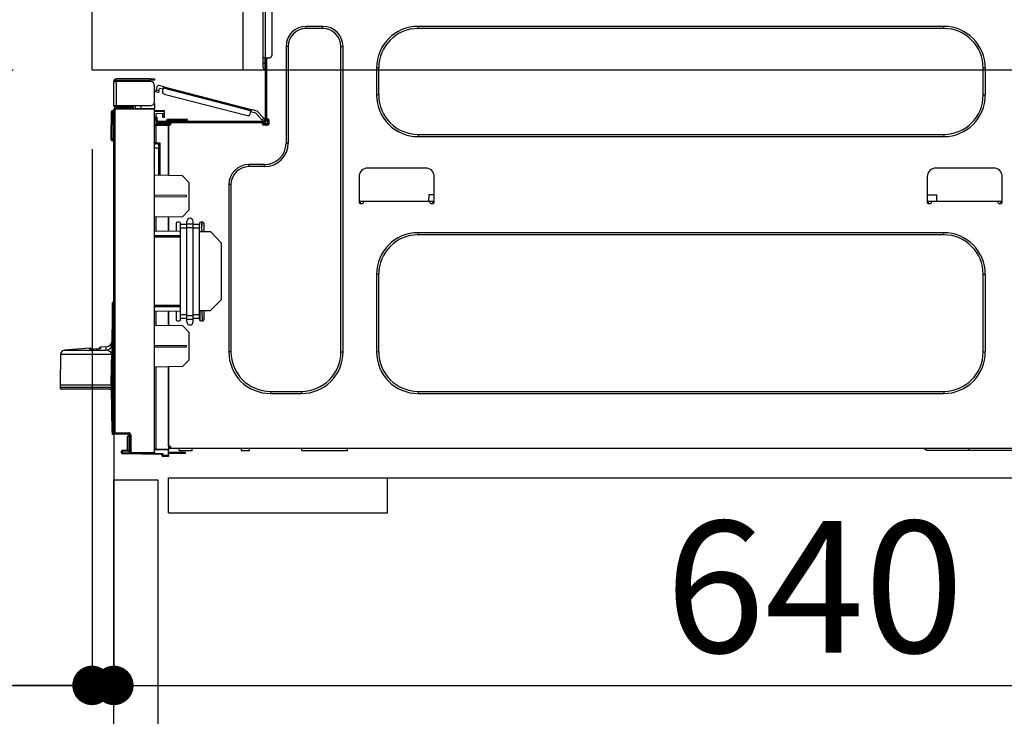
# Model space of a CAD drawing. Extents: x 28111 to 54233, y -32850 to -24450.
# Drawn here: x 34557 to 35007, y -30445 to -30127 of the extents above; entities that cross this region are included whole.
import ezdxf

# ---------------------------------------------------------------- set-up
doc = ezdxf.new("R2010")
doc.units = 0
doc.header["$LTSCALE"] = 50
doc.header["$MEASUREMENT"] = 0
doc.linetypes.add('HIDDEN', pattern=[0.375, 0.25, -0.125])
doc.layers.get('0').update_dxf_attribs({"linetype": 'CONTINUOUS'})
for name, color, linetype in [('121-キャビネット（中）', 253, 'HIDDEN'), ('126-甲板', 2, 'CONTINUOUS'), ('150-機器', 8, 'CONTINUOUS'), ('166-寸法B', 11, 'CONTINUOUS')]:
    doc.layers.add(name, color=color, linetype=linetype)
doc.styles.add('KH001', font='txt')
doc.dimstyles.new('KH1xx030', dxfattribs={"dimscale": 30, "dimtxt": 2, "dimasz": 0.6, "dimexe": 0.3, "dimexo": 1.2, "dimgap": 0.5, "dimtad": 3, "dimdec": 1, "dimdsep": 46, "dimlunit": 6, "dimtxsty": 'KH001', "dimblk": 'DOT', "dimcen": 1, "dimdle": 1, "dimclrd": 256, "dimclre": 256, "dimclrt": 256, "dimadec": 0, "dimazin": 0, "dimtfac": 1, "dimtdec": 1, "dimtix": 1, "dimtmove": 2, "dimatfit": 3, "dimldrblk": 'CLOSEDBLANK', "dimfxl": 1, "dimtolj": 1, "dimtzin": 0, "dimlwd": -1, "dimlwe": -1, "dimarcsym": 0})

# ---------------------------------------------------------------- blocks, each defined once
blk = doc.blocks.new('_Dot')
at = {"color": 0, "linetype": 'ByBlock', "lineweight": -2}
blk.add_line((-0.5, 0), (-1, 0), dxfattribs=at)
at = {"color": 0, "linetype": 'ByBlock', "const_width": 0.5}
blk.add_lwpolyline([(-0.25, 0, 1), (0.25, 0, 1)], format="xyb", close=True, dxfattribs=at)
blk = doc.blocks.new('*D217')
at = {"layer": '166-寸法B', "transparency": 16777216}
for p, q in [((34554.41, -30109.82), (34225.64, -30109.82)), ((34234.64, -30951.82), (34234.64, -30127.82)), ((34554.94, -30969.82), (34225.64, -30969.82))]:
    blk.add_line(p, q, dxfattribs=at)
at = {"layer": '166-寸法B', "transparency": 16777216, "xscale": 18, "yscale": 18, "zscale": 18}
for p, rotation in [((34234.64, -30109.82), 90), ((34234.64, -30969.82), 270)]:
    blk.add_blockref('_Dot', p, dxfattribs=dict(at, rotation=rotation))
at = {"layer": '166-寸法B', "transparency": 16777216, "insert": (34184.62, -30539.82), "char_height": 60, "attachment_point": 5, "rotation": 90, "style": 'KH001'}
blk.add_mtext('\\A1;860(910)', dxfattribs=at)
blk = doc.blocks.new('_ClosedBlank')
at = {"color": 0, "linetype": 'ByBlock', "lineweight": -2}
for p, q in [((-1, 0.167), (0, 0)), ((-1, 0.167), (-1, -0.167)), ((0, 0), (-1, -0.167))]:
    blk.add_line(p, q, dxfattribs=at)
blk = doc.blocks.new('*D220')
at = {"layer": '166-寸法B', "transparency": 16777216}
for p, q in [((34538.94, -28569.82), (33955.64, -28569.82)), ((33964.64, -30951.82), (33964.64, -28587.82)), ((34554.94, -30969.82), (33955.64, -30969.82))]:
    blk.add_line(p, q, dxfattribs=at)
at = {"layer": '166-寸法B', "transparency": 16777216, "xscale": 18, "yscale": 18, "zscale": 18}
for p, rotation in [((33964.64, -28569.82), 90), ((33964.64, -30969.82), 270)]:
    blk.add_blockref('_Dot', p, dxfattribs=dict(at, rotation=rotation))
at = {"layer": '166-寸法B', "transparency": 16777216, "insert": (33915.83, -29769.82), "char_height": 60, "attachment_point": 5, "rotation": 90, "style": 'KH001'}
blk.add_mtext('\\A1;2,400', dxfattribs=at)
blk = doc.blocks.new('*D221')
at = {"layer": '166-寸法B', "transparency": 16777216}
for p, q in [((34576.11, -29269.82), (34090.64, -29269.82)), ((34099.64, -30951.82), (34099.64, -29287.82)), ((34554.94, -30969.82), (34090.64, -30969.82))]:
    blk.add_line(p, q, dxfattribs=at)
at = {"layer": '166-寸法B', "transparency": 16777216, "xscale": 18, "yscale": 18, "zscale": 18}
for p, rotation in [((34099.64, -29269.82), 90), ((34099.64, -30969.82), 270)]:
    blk.add_blockref('_Dot', p, dxfattribs=dict(at, rotation=rotation))
at = {"layer": '166-寸法B', "transparency": 16777216, "insert": (34050.83, -30119.82), "char_height": 60, "attachment_point": 5, "rotation": 90, "style": 'KH001'}
blk.add_mtext('\\A1;1,700', dxfattribs=at)
blk = doc.blocks.new('*D224')
at = {"layer": '166-寸法B', "linetype": 'ByBlock', "transparency": 16777216}
for p, q in [((34590.41, -30185.82), (34590.41, -30439.63)), ((34600.41, -30185.82), (34600.41, -30439.63)), ((34451.2, -30430.63), (34590.41, -30430.63)), ((34572.41, -30430.63), (34554.41, -30430.63)), ((34590.41, -30430.63), (34600.41, -30430.63)), ((34590.41, -30430.63), (34600.41, -30430.63)), ((34618.41, -30430.63), (34636.41, -30430.63))]:
    blk.add_line(p, q, dxfattribs=at)
at = {"layer": '166-寸法B', "transparency": 16777216, "xscale": 18, "yscale": 18, "zscale": 18}
blk.add_blockref('_Dot', (34590.41, -30430.63), dxfattribs=at)
at = {"layer": '166-寸法B', "transparency": 16777216, "xscale": 18, "yscale": 18, "zscale": 18, "rotation": 180}
blk.add_blockref('_Dot', (34600.41, -30430.63), dxfattribs=at)
at = {"layer": '166-寸法B', "transparency": 16777216, "insert": (34499.85, -30385.63), "char_height": 60, "attachment_point": 5, "style": 'KH001'}
blk.add_mtext('\\A1;10', dxfattribs=at)
blk = doc.blocks.new('*D225')
at = {"layer": '166-寸法B', "transparency": 16777216}
for p, q in [((34600.41, -30353.59), (34600.41, -30439.63)), ((35240.41, -30353.59), (35240.41, -30439.63)), ((34618.41, -30430.63), (35222.41, -30430.63))]:
    blk.add_line(p, q, dxfattribs=at)
at = {"layer": '166-寸法B', "transparency": 16777216, "xscale": 18, "yscale": 18, "zscale": 18, "rotation": 180}
blk.add_blockref('_Dot', (34600.41, -30430.63), dxfattribs=at)
at = {"layer": '166-寸法B', "transparency": 16777216, "xscale": 18, "yscale": 18, "zscale": 18}
blk.add_blockref('_Dot', (35240.41, -30430.63), dxfattribs=at)
at = {"layer": '166-寸法B', "transparency": 16777216, "insert": (34920.41, -30385.63), "char_height": 60, "attachment_point": 5, "style": 'KH001'}
blk.add_mtext('\\A1;640', dxfattribs=at)
blk = doc.blocks.new('*D227')
at = {"layer": '166-寸法B', "transparency": 16777216}
for p, q in [((34554.41, -30149.82), (34360.64, -30149.82)), ((34369.64, -30851.82), (34369.64, -30167.82)), ((34556.04, -30869.82), (34360.64, -30869.82))]:
    blk.add_line(p, q, dxfattribs=at)
at = {"layer": '166-寸法B', "transparency": 16777216, "xscale": 18, "yscale": 18, "zscale": 18}
for p, rotation in [((34369.64, -30149.82), 90), ((34369.64, -30869.82), 270)]:
    blk.add_blockref('_Dot', p, dxfattribs=dict(at, rotation=rotation))
at = {"layer": '166-寸法B', "transparency": 16777216, "insert": (34324.64, -30509.82), "char_height": 60, "attachment_point": 5, "rotation": 90, "style": 'KH001'}
blk.add_mtext('\\A1;720', dxfattribs=at)
blk = doc.blocks.new('*D228')
at = {"layer": '166-寸法B', "transparency": 16777216}
for p, q in [((34369.64, -29969.48), (34369.64, -30109.82)), ((34369.64, -30091.82), (34369.64, -30073.82)), ((34554.41, -30109.82), (34360.64, -30109.82)), ((34369.64, -30149.82), (34369.64, -30109.82)), ((34369.64, -30149.82), (34369.64, -30109.82)), ((34554.41, -30149.82), (34360.64, -30149.82)), ((34369.64, -30167.82), (34369.64, -30185.82))]:
    blk.add_line(p, q, dxfattribs=at)
at = {"layer": '166-寸法B', "transparency": 16777216, "xscale": 18, "yscale": 18, "zscale": 18}
for p, rotation in [((34369.64, -30109.82), 270), ((34369.64, -30149.82), 90)]:
    blk.add_blockref('_Dot', p, dxfattribs=dict(at, rotation=rotation))
at = {"layer": '166-寸法B', "transparency": 16777216, "insert": (34324.64, -30020.73), "char_height": 60, "attachment_point": 5, "rotation": 90, "style": 'KH001'}
blk.add_mtext('\\A1;40', dxfattribs=at)

msp = doc.modelspace()

# ---------------------------------------------------------------- linework, layer by layer
at = {"layer": '121-キャビネット（中）', "linetype": 'Continuous', "ltscale": 2}
msp.add_line((34625.41, -30335.82), (35224.41, -30335.82), dxfattribs=at)
at = {"layer": '121-キャビネット（中）', "linetype": 'Continuous'}
for p, q in [((34625.41, -30351.82), (34625.41, -30335.82)), ((34625.41, -30335.82), (34725.41, -30335.82)), ((34725.41, -30351.82), (34725.41, -30335.82)), ((34625.41, -30351.82), (34725.41, -30351.82))]:
    msp.add_line(p, q, dxfattribs=at)
msp.add_lwpolyline([(34600.41, -30336.82), (34620.41, -30336.82), (34620.41, -30869.82), (34600.41, -30869.82)], close=True, dxfattribs=at)
at = {"layer": '126-甲板'}
msp.add_line((34659.41, -30149.82), (34659.41, -30109.82), dxfattribs=at)
msp.add_lwpolyline([(34590.41, -30109.82), (35237.41, -30109.82), (35237.41, -30149.82), (34590.41, -30149.82)], close=True, dxfattribs=at)
at = {"layer": '150-機器', "color": 13, "linetype": 'Continuous'}
for p, q in [((34668.55, -30144.09), (34668.55, -30110.8)), ((34669.53, -30110.8), (34669.53, -30144.09)), ((34672.47, -30111.78), (34672.47, -30143.11)), ((34695.87, -30129.8), (34688.23, -30129.8)), ((34688.23, -30130.77), (34688.23, -30129.8)), ((34695.87, -30130.77), (34688.23, -30130.77)), ((34695.87, -30130.77), (34695.87, -30129.8)), ((34979.39, -30129.8), (34739.34, -30129.8)), ((34739.34, -30130.77), (34739.34, -30129.8)), ((34979.39, -30130.77), (34739.34, -30130.77)), ((34979.39, -30130.77), (34979.39, -30129.8)), ((34679.03, -30139), (34679.03, -30183.05)), ((34680.01, -30139), (34679.03, -30139)), ((34680.01, -30139), (34680.01, -30183.05)), ((34704.09, -30139), (34705.07, -30139)), ((34704.09, -30278.41), (34704.09, -30139)), ((34705.07, -30278.41), (34705.07, -30139)), ((34668.55, -30146.44), (34668.55, -30144.09)), ((34669.53, -30144.09), (34668.55, -30144.09)), ((34669.34, -30144.09), (34669.34, -30146.44)), ((34669.53, -30144.09), (34669.53, -30172.68)), ((34669.53, -30144.09), (34671.49, -30144.09)), ((34670.12, -30144.09), (34670.12, -30171.99)), ((34668.55, -30146.44), (34669.34, -30146.44)), ((34668.55, -30148.59), (34668.55, -30146.44)), ((34669.34, -30146.44), (34669.53, -30146.44)), ((34669.34, -30146.44), (34669.34, -30149.38)), ((34669.34, -30149.38), (34669.53, -30149.38)), ((34720.34, -30148.79), (34720.34, -30161.12)), ((34721.32, -30148.79), (34720.34, -30148.79)), ((34721.32, -30148.79), (34721.32, -30161.12)), ((34997.41, -30148.79), (34998.39, -30148.79)), ((34997.41, -30161.12), (34997.41, -30148.79)), ((34998.39, -30161.12), (34998.39, -30148.79)), ((34617.06, -30153.76), (34601.49, -30153.76)), ((34601.49, -30154.35), (34617.06, -30154.35)), ((34610.79, -30154.35), (34610.79, -30154.94)), ((34615.49, -30154.94), (34615.49, -30154.35)), ((34617.06, -30154.35), (34617.06, -30153.76)), ((34617.06, -30153.76), (34619.01, -30153.76)), ((34619.01, -30154.35), (34617.06, -30154.35)), ((34619.01, -30153.76), (34619.01, -30154.35)), ((34600.41, -30154.84), (34600.41, -30154.94)), ((34600.41, -30166), (34600.41, -30154.94)), ((34600.41, -30154.94), (34601.49, -30154.94)), ((34601, -30154.84), (34601, -30154.94)), ((34601.49, -30154.94), (34601.49, -30166)), ((34617.06, -30154.94), (34601.49, -30154.94)), ((34619.01, -30164.04), (34619.01, -30156.9)), ((34619.76, -30158.94), (34619.81, -30158.76)), ((34619.81, -30158.76), (34620.2, -30157.24)), ((34619.81, -30158.76), (34620.95, -30159.05)), ((34623.19, -30157.41), (34620.92, -30156.82)), ((34620.95, -30159.05), (34621.19, -30158.1)), ((34622.9, -30158.54), (34621.19, -30158.1)), ((34622.65, -30159.49), (34623.05, -30157.97)), ((34623.05, -30157.97), (34623.08, -30157.86)), ((34663, -30168.31), (34623.05, -30157.97)), ((34623.08, -30157.86), (34623.1, -30157.76)), ((34623.1, -30157.76), (34623.13, -30157.66)), ((34623.13, -30157.66), (34623.15, -30157.57)), ((34623.15, -30157.57), (34623.17, -30157.5)), ((34623.17, -30157.5), (34623.18, -30157.45)), ((34623.18, -30157.45), (34623.19, -30157.42)), ((34623.19, -30157.41), (34663.15, -30167.74)), ((34623.19, -30157.42), (34623.19, -30157.41)), ((34619.57, -30159.68), (34619.58, -30159.63)), ((34619.57, -30159.7), (34619.57, -30159.68)), ((34620.7, -30160), (34619.57, -30159.7)), ((34619.58, -30159.63), (34619.61, -30159.54)), ((34619.61, -30159.54), (34619.64, -30159.43)), ((34619.64, -30159.43), (34619.68, -30159.28)), ((34619.68, -30159.28), (34619.72, -30159.12)), ((34619.72, -30159.12), (34619.76, -30158.94)), ((34620.71, -30159.98), (34620.7, -30160)), ((34620.72, -30159.93), (34620.71, -30159.98)), ((34620.75, -30159.84), (34620.72, -30159.93)), ((34620.78, -30159.72), (34620.75, -30159.84)), ((34620.81, -30159.58), (34620.78, -30159.72)), ((34620.86, -30159.41), (34620.81, -30159.58)), ((34620.9, -30159.23), (34620.86, -30159.41)), ((34620.95, -30159.05), (34620.9, -30159.23)), ((34623.36, -30160.68), (34661.41, -30170.53)), ((34721.32, -30161.12), (34720.34, -30161.12)), ((34997.41, -30161.12), (34998.39, -30161.12)), ((34601.49, -30166), (34600.41, -30166)), ((34600.41, -30166), (34600.41, -30166.1)), ((34600.41, -30315.27), (34600.41, -30167.82)), ((34600.41, -30167.82), (34600.9, -30167.82)), ((34600.9, -30167.33), (34619.01, -30167.18)), ((34619.01, -30167.67), (34600.9, -30167.82)), ((34600.9, -30167.82), (34600.9, -30315.27)), ((34601, -30166), (34601, -30166.1)), ((34617.06, -30166), (34601.49, -30166)), ((34608.74, -30166.59), (34601.49, -30166.59)), ((34608.74, -30167.18), (34601.49, -30167.18)), ((34608.74, -30166), (34608.74, -30166.46)), ((34609.16, -30166.46), (34608.74, -30166.46)), ((34608.74, -30167.18), (34608.74, -30166.59)), ((34608.74, -30166.59), (34609.22, -30166.59)), ((34609.22, -30167.18), (34608.74, -30167.18)), ((34609.16, -30166.46), (34609.16, -30166)), ((34609.22, -30166.46), (34609.16, -30166.46)), ((34609.22, -30166.59), (34609.22, -30166)), ((34609.22, -30166.59), (34609.22, -30167.18)), ((34609.22, -30167.26), (34609.22, -30167.18)), ((34610.1, -30166), (34610.1, -30167.25)), ((34612.9, -30167.23), (34612.9, -30166)), ((34619.01, -30165.02), (34618.75, -30165.02)), ((34618.95, -30164.53), (34619.01, -30164.53)), ((34619.01, -30165.02), (34619.01, -30167.18)), ((34619.01, -30167.18), (34619.01, -30167.67)), ((34619.01, -30324.24), (34619.01, -30167.67)), ((34663.12, -30167.83), (34663.1, -30167.9)), ((34663.13, -30167.78), (34663.12, -30167.83)), ((34663.14, -30167.75), (34663.13, -30167.78)), ((34663.15, -30167.74), (34663.14, -30167.75)), ((34665.85, -30168.44), (34663.15, -30167.74)), ((34599.14, -30181), (34599.3, -30168.66)), ((34599.63, -30181), (34599.79, -30168.66)), ((34599.79, -30168.66), (34599.79, -30168.17)), ((34599.79, -30168.17), (34599.96, -30168.17)), ((34599.96, -30168.66), (34599.79, -30168.66)), ((34599.96, -30168.66), (34599.96, -30168.17)), ((34599.96, -30168.17), (34600.41, -30168.26)), ((34619.01, -30168.21), (34623.32, -30168.14)), ((34623.32, -30168.63), (34619.01, -30168.7)), ((34623.32, -30169.65), (34619.5, -30169.72)), ((34619.5, -30169.72), (34619.5, -30171.31)), ((34619.5, -30171.31), (34620.09, -30171.31)), ((34619.5, -30172.29), (34619.5, -30171.31)), ((34620.09, -30172.29), (34619.5, -30172.29)), ((34619.5, -30172.68), (34619.5, -30172.29)), ((34620.09, -30171.31), (34620.09, -30172.29)), ((34620.09, -30172.68), (34620.09, -30172.29)), ((34622.74, -30170.42), (34622.74, -30170.03)), ((34623.32, -30170.42), (34622.74, -30170.42)), ((34622.74, -30171.4), (34622.74, -30170.42)), ((34623.32, -30171.4), (34622.74, -30171.4)), ((34623.25, -30169.65), (34623.3, -30169.82)), ((34623.3, -30169.82), (34623.32, -30170.03)), ((34623.32, -30168.14), (34623.32, -30168.63)), ((34623.32, -30168.63), (34623.32, -30169.65)), ((34623.32, -30170.03), (34623.32, -30170.42)), ((34623.32, -30170.42), (34623.32, -30171.4)), ((34625.18, -30172.09), (34627.34, -30172.09)), ((34627.34, -30172.09), (34631.25, -30172.09)), ((34627.34, -30172.09), (34627.34, -30172.87)), ((34631.25, -30172.09), (34633.41, -30172.09)), ((34631.25, -30172.09), (34631.25, -30172.87)), ((34662.61, -30169.82), (34663, -30168.31)), ((34665.22, -30169.49), (34662.85, -30168.87)), ((34663.03, -30168.2), (34663, -30168.31)), ((34663.05, -30168.09), (34663.03, -30168.2)), ((34663.08, -30167.99), (34663.05, -30168.09)), ((34663.1, -30167.9), (34663.08, -30167.99)), ((34668.01, -30172.45), (34665.22, -30169.49)), ((34665.85, -30168.44), (34668.86, -30171.65)), ((34668.01, -30172.45), (34668.86, -30171.65)), ((34669.53, -30172.36), (34668.68, -30173.17)), ((34668.86, -30171.65), (34668.99, -30171.79)), ((34668.99, -30171.79), (34669.12, -30171.92)), ((34669.12, -30171.92), (34669.23, -30172.04)), ((34669.23, -30172.04), (34669.34, -30172.15)), ((34669.34, -30172.15), (34669.42, -30172.24)), ((34669.42, -30172.24), (34669.48, -30172.31)), ((34669.48, -30172.31), (34669.52, -30172.35)), ((34669.52, -30172.35), (34669.53, -30172.36)), ((34670.12, -30171.99), (34670.12, -30172.68)), ((34670.12, -30171.99), (34670.71, -30171.99)), ((34670.61, -30171.99), (34670.61, -30174.44)), ((34619.5, -30175.13), (34619.01, -30175.13)), ((34619.5, -30172.68), (34619.5, -30174.03)), ((34619.5, -30174.03), (34625.28, -30174.13)), ((34619.5, -30174.64), (34625.28, -30174.54)), ((34625.28, -30175.03), (34619.5, -30175.13)), ((34619.5, -30175.13), (34619.5, -30182.95)), ((34620.09, -30174.04), (34620.09, -30173.85)), ((34620.09, -30173.85), (34620.68, -30173.85)), ((34668.94, -30173.26), (34620.68, -30173.26)), ((34626.36, -30173.85), (34620.68, -30173.85)), ((34622.05, -30173.85), (34622.05, -30174.07)), ((34624.4, -30172.87), (34624.4, -30173.26)), ((34627.34, -30172.87), (34624.4, -30172.87)), ((34625.28, -30174.54), (34625.28, -30174.13)), ((34626.36, -30174.34), (34625.28, -30174.34)), ((34625.28, -30174.54), (34625.28, -30174.93)), ((34625.28, -30174.68), (34626.28, -30174.7)), ((34625.28, -30197.87), (34625.28, -30174.93)), ((34625.28, -30174.93), (34625.87, -30174.93)), ((34625.28, -30175.03), (34625.28, -30197.87)), ((34626.36, -30174.44), (34626.36, -30173.85)), ((34668.26, -30173.85), (34626.36, -30173.85)), ((34627.34, -30172.87), (34627.34, -30173.26)), ((34631.25, -30172.87), (34627.34, -30172.87)), ((34631.25, -30172.87), (34631.25, -30173.26)), ((34634.19, -30172.87), (34631.25, -30172.87)), ((34634.19, -30172.87), (34634.19, -30173.26)), ((34668.14, -30172.59), (34668.01, -30172.45)), ((34668.26, -30172.73), (34668.14, -30172.59)), ((34668.38, -30172.85), (34668.26, -30172.73)), ((34668.94, -30173.85), (34668.26, -30173.85)), ((34668.26, -30174.44), (34668.26, -30173.85)), ((34670.61, -30174.34), (34668.26, -30174.34)), ((34668.48, -30172.96), (34668.38, -30172.85)), ((34670.41, -30174.83), (34668.46, -30174.83)), ((34668.56, -30173.05), (34668.48, -30172.96)), ((34668.62, -30173.11), (34668.56, -30173.05)), ((34668.66, -30173.15), (34668.62, -30173.11)), ((34668.68, -30173.17), (34668.66, -30173.15)), ((34670.71, -30174.93), (34668.75, -30174.93)), ((34671.2, -30172.48), (34671.2, -30174.44)), ((34599.14, -30181), (34599.63, -30181)), ((34599.15, -30181.49), (34599.14, -30181)), ((34599.63, -30181), (34600.41, -30181)), ((34599.64, -30181.49), (34599.63, -30181)), ((34739.34, -30179.14), (34739.34, -30180.12)), ((34739.34, -30179.14), (34979.39, -30179.14)), ((34739.34, -30180.12), (34979.39, -30180.12)), ((34979.39, -30179.14), (34979.39, -30180.12)), ((34599.64, -30181.98), (34599.64, -30181.49)), ((34599.64, -30181.49), (34600.41, -30181.49)), ((34600.41, -30181.98), (34599.64, -30181.98)), ((34619.5, -30182.95), (34619.01, -30182.95)), ((34619.01, -30183.41), (34619.38, -30183.42)), ((34620.97, -30185.41), (34619.01, -30185.37)), ((34619.5, -30182.95), (34621.45, -30182.95)), ((34620.97, -30183.44), (34619.5, -30183.44)), ((34620.27, -30183.44), (34620.97, -30183.45)), ((34620.97, -30184.28), (34620.97, -30183.44)), ((34620.97, -30184.28), (34620.97, -30185.41)), ((34620.97, -30197.8), (34620.97, -30185.41)), ((34621.45, -30182.95), (34621.45, -30197.81)), ((34680.01, -30183.05), (34679.03, -30183.05)), ((34669.24, -30192.84), (34662.09, -30192.84)), ((34662.09, -30193.82), (34662.09, -30192.84)), ((34669.24, -30193.82), (34662.09, -30193.82)), ((34669.24, -30193.82), (34669.24, -30192.84)), ((34742.76, -30194.51), (34716.33, -30194.51)), ((35002.2, -30194.51), (34975.77, -30194.51)), ((34631.74, -30197.99), (34619.01, -30197.77)), ((34634.68, -30201.03), (34631.74, -30197.99)), ((34712.41, -30198.42), (34712.41, -30210.17)), ((34746.68, -30210.17), (34746.68, -30198.42)), ((34971.85, -30198.42), (34971.85, -30210.17)), ((35006.12, -30210.17), (35006.12, -30198.42)), ((34634.68, -30201.03), (34634.68, -30213.74)), ((34652.89, -30202.05), (34652.89, -30278.41)), ((34653.87, -30202.05), (34652.89, -30202.05)), ((34653.87, -30202.05), (34653.87, -30278.41)), ((34633.51, -30206.95), (34619.01, -30206.87)), ((34633.51, -30207.61), (34619.01, -30207.69)), ((34633.51, -30207.61), (34633.51, -30206.95)), ((34744.22, -30206.65), (34744.16, -30209.59)), ((34746.68, -30206.65), (34744.22, -30206.65)), ((34971.85, -30206.65), (34976.2, -30206.65)), ((34976.25, -30209.59), (34976.2, -30206.65)), ((34712.41, -30209.59), (34714.37, -30209.59)), ((34712.9, -30209.59), (34712.88, -30210.66)), ((34712.9, -30210.66), (34713.88, -30210.66)), ((34714.37, -30210.17), (34714.37, -30209.59)), ((34714.37, -30209.59), (34744.72, -30209.59)), ((34744.72, -30209.59), (34746.68, -30209.59)), ((34744.72, -30209.59), (34744.72, -30210.17)), ((34745.21, -30210.66), (34746.19, -30210.66)), ((34746.21, -30210.66), (34746.19, -30209.59)), ((34971.85, -30209.59), (34973.81, -30209.59)), ((34972.34, -30209.59), (34972.32, -30210.66)), ((34972.34, -30210.66), (34973.32, -30210.66)), ((34973.81, -30210.17), (34973.81, -30209.59)), ((34973.81, -30209.59), (35004.16, -30209.59)), ((35004.16, -30209.59), (35006.12, -30209.59)), ((35004.16, -30209.59), (35004.16, -30210.17)), ((35004.65, -30210.66), (35005.63, -30210.66)), ((35005.65, -30210.66), (35005.63, -30209.59)), ((34631.69, -30216.73), (34619.01, -30216.95)), ((34619.5, -30216.94), (34619.5, -30223.07)), ((34625.28, -30223.18), (34625.28, -30216.84)), ((34625.28, -30216.84), (34625.28, -30223.18)), ((34631.69, -30216.73), (34634.68, -30213.74)), ((34628.8, -30219.67), (34628.8, -30223.24)), ((34630.27, -30219.18), (34629.29, -30219.18)), ((34630.76, -30220.3), (34630.76, -30219.67)), ((34630.76, -30221.99), (34630.76, -30220.3)), ((34633.7, -30220.3), (34630.76, -30220.3)), ((34633.7, -30219.96), (34633.7, -30218.84)), ((34633.7, -30219.96), (34636.64, -30219.96)), ((34633.7, -30221.64), (34633.7, -30219.96)), ((34633.7, -30261.82), (34633.7, -30221.64)), ((34633.7, -30221.64), (34636.64, -30221.64)), ((34636.64, -30219.96), (34636.64, -30218.84)), ((34636.64, -30221.64), (34636.64, -30219.96)), ((34639.57, -30220.3), (34636.64, -30220.3)), ((34636.64, -30261.82), (34636.64, -30221.64)), ((34639.57, -30219.67), (34639.57, -30220.3)), ((34639.57, -30221.99), (34639.57, -30220.3)), ((34641.04, -30219.18), (34640.06, -30219.18)), ((34640.48, -30221.73), (34640.46, -30223.29)), ((34640.48, -30221.65), (34640.49, -30221.56)), ((34640.48, -30221.71), (34640.48, -30221.65)), ((34640.48, -30221.73), (34640.48, -30221.71)), ((34640.54, -30221.73), (34640.48, -30221.73)), ((34640.49, -30221.13), (34640.5, -30220.95)), ((34640.49, -30221.3), (34640.49, -30221.13)), ((34640.49, -30221.44), (34640.49, -30221.3)), ((34640.49, -30221.56), (34640.49, -30221.44)), ((34640.53, -30219.18), (34640.5, -30220.76)), ((34640.5, -30220.76), (34640.56, -30220.76)), ((34640.5, -30220.95), (34640.5, -30220.76)), ((34640.52, -30223.29), (34640.59, -30219.18)), ((34641.53, -30219.67), (34641.53, -30223.46)), ((34619.01, -30223.07), (34630.76, -30223.27)), ((34619.01, -30225.23), (34630.76, -30225.29)), ((34630.76, -30225.98), (34619.01, -30226.05)), ((34633.7, -30221.99), (34630.76, -30221.99)), ((34630.76, -30261.48), (34630.76, -30221.99)), ((34639.57, -30221.99), (34636.64, -30221.99)), ((34639.57, -30261.48), (34639.57, -30221.99)), ((34639.57, -30223.43), (34644.47, -30223.51)), ((34640.45, -30223.44), (34640.46, -30223.29)), ((34640.46, -30223.44), (34640.46, -30223.29)), ((34640.46, -30223.29), (34641.53, -30223.29)), ((34649.36, -30228.58), (34644.47, -30223.51)), ((34979.39, -30223.98), (34739.34, -30223.98)), ((34739.34, -30224.96), (34739.34, -30223.98)), ((34979.39, -30224.96), (34739.34, -30224.96)), ((34979.39, -30224.96), (34979.39, -30223.98)), ((34649.36, -30228.58), (34649.36, -30254.6)), ((34720.34, -30242.97), (34720.34, -30278.41)), ((34721.32, -30242.97), (34720.34, -30242.97)), ((34721.32, -30242.97), (34721.32, -30278.41)), ((34997.41, -30278.41), (34997.41, -30242.97)), ((34997.41, -30242.97), (34998.39, -30242.97)), ((34998.39, -30278.41), (34998.39, -30242.97)), ((34599.83, -30315.35), (34599.83, -30256.06)), ((34600.31, -30256.06), (34599.83, -30256.06)), ((34599.92, -30255.76), (34599.94, -30255.74)), ((34599.94, -30255.74), (34600.02, -30255.66)), ((34599.96, -30255.72), (34600.41, -30255.26)), ((34600.02, -30255.66), (34600.14, -30255.54)), ((34600.14, -30255.54), (34600.16, -30255.52)), ((34600.41, -30255.95), (34600.31, -30256.06)), ((34600.31, -30256.06), (34600.31, -30315.35)), ((34619.01, -30257.05), (34630.76, -30257.11)), ((34630.76, -30257.8), (34619.01, -30257.86)), ((34644.38, -30259.59), (34649.36, -30254.6)), ((34599.55, -30278.13), (34599.83, -30258.43)), ((34630.76, -30259.82), (34619.01, -30260.03)), ((34619.5, -30260.02), (34619.5, -30266.15)), ((34625.28, -30266.25), (34625.28, -30259.92)), ((34625.28, -30259.92), (34625.28, -30266.25)), ((34628.8, -30259.86), (34628.8, -30263.73)), ((34630.76, -30263.16), (34630.76, -30261.48)), ((34633.7, -30261.48), (34630.76, -30261.48)), ((34633.7, -30261.82), (34636.64, -30261.82)), ((34633.7, -30263.51), (34633.7, -30261.82)), ((34639.57, -30261.48), (34636.64, -30261.48)), ((34636.64, -30263.51), (34636.64, -30261.82)), ((34644.38, -30259.59), (34639.57, -30259.67)), ((34639.57, -30263.16), (34639.57, -30261.48)), ((34639.74, -30264.1), (34639.82, -30259.67)), ((34640.91, -30264.22), (34640.75, -30259.65)), ((34641.53, -30259.64), (34641.53, -30263.73)), ((34619.01, -30266.14), (34631.74, -30266.37)), ((34629.29, -30264.22), (34630.27, -30264.22)), ((34633.7, -30263.16), (34630.76, -30263.16)), ((34630.76, -30263.73), (34630.76, -30263.16)), ((34634.68, -30269.41), (34631.74, -30266.37)), ((34633.7, -30263.51), (34636.64, -30263.51)), ((34633.7, -30264.63), (34633.7, -30263.51)), ((34639.57, -30263.16), (34636.64, -30263.16)), ((34636.64, -30264.63), (34636.64, -30263.51)), ((34639.57, -30263.16), (34639.57, -30263.73)), ((34640.06, -30264.22), (34641.04, -30264.22)), ((34634.68, -30269.41), (34634.68, -30282.12)), ((34619.01, -30275.41), (34633.51, -30275.48)), ((34633.51, -30276.15), (34633.51, -30275.48)), ((34576.03, -30279.58), (34575.84, -30293.49)), ((34599.47, -30279.58), (34576.03, -30279.58)), ((34589.46, -30276.69), (34577.83, -30277.66)), ((34577.83, -30277.66), (34596.89, -30277.66)), ((34589.47, -30277.22), (34589.46, -30276.69)), ((34592.4, -30277.01), (34591.42, -30277.09)), ((34594.36, -30276.82), (34594.25, -30276.83)), ((34596.93, -30276.07), (34594.36, -30276.28)), ((34594.36, -30276.28), (34594.36, -30276.48)), ((34594.36, -30276.48), (34594.36, -30276.82)), ((34596.89, -30277.66), (34596.9, -30277.52)), ((34596.9, -30277.52), (34596.91, -30277.01)), ((34596.91, -30277.01), (34596.92, -30276.31)), ((34596.92, -30276.31), (34596.93, -30276.07)), ((34596.93, -30276.07), (34596.93, -30276.08)), ((34599.37, -30284.67), (34599.47, -30279.58)), ((34599.57, -30279.59), (34599.49, -30284.67)), ((34619.01, -30276.22), (34633.51, -30276.15)), ((34653.87, -30278.41), (34652.89, -30278.41)), ((34704.09, -30278.41), (34705.07, -30278.41)), ((34721.32, -30278.41), (34720.34, -30278.41)), ((34997.41, -30278.41), (34998.39, -30278.41)), ((34599.22, -30293.47), (34599.37, -30284.67)), ((34599.49, -30284.67), (34599.35, -30293.48)), ((34631.69, -30285.11), (34634.68, -30282.12)), ((34631.69, -30285.11), (34619.01, -30285.33)), ((34619.5, -30285.32), (34619.5, -30322.66)), ((34625.28, -30321.39), (34625.28, -30285.22)), ((34625.28, -30285.22), (34625.28, -30322.76)), ((34575.84, -30293.49), (34575.85, -30294.48)), ((34575.84, -30293.49), (34599.22, -30293.49)), ((34599.22, -30293.48), (34599.22, -30293.47)), ((34599.22, -30293.49), (34599.22, -30293.48)), ((34599.29, -30293.21), (34599.3, -30293.12)), ((34599.29, -30293.49), (34599.29, -30293.21)), ((34599.29, -30293.51), (34599.29, -30293.49)), ((34599.29, -30293.49), (34599.29, -30293.49)), ((34599.3, -30294.48), (34599.29, -30293.51)), ((34599.3, -30293.1), (34599.31, -30293.09)), ((34599.3, -30293.12), (34599.3, -30293.1)), ((34599.31, -30293.09), (34599.31, -30293.08)), ((34599.31, -30293.08), (34599.32, -30293.09)), ((34599.32, -30293.09), (34599.32, -30293.09)), ((34599.32, -30293.09), (34599.32, -30293.12)), ((34599.32, -30293.12), (34599.33, -30293.21)), ((34599.33, -30293.21), (34599.34, -30293.33)), ((34599.34, -30293.33), (34599.34, -30293.49)), ((34599.34, -30293.49), (34599.36, -30294.48)), ((34599.35, -30293.49), (34599.35, -30293.48)), ((34599.35, -30293.48), (34599.35, -30293.48)), ((34599.35, -30293.48), (34599.35, -30293.49)), ((34599.83, -30293.49), (34599.35, -30293.49)), ((34599.35, -30293.49), (34599.35, -30293.49)), ((34575.85, -30294.48), (34575.85, -30295.45)), ((34575.85, -30294.48), (34599.3, -30294.48)), ((34598.4, -30295.45), (34576.83, -30295.45)), ((34598.4, -30295.45), (34598.99, -30295.22)), ((34598.99, -30295.22), (34599.15, -30295.02)), ((34599.15, -30295.02), (34599.25, -30294.82)), ((34599.25, -30294.82), (34599.27, -30294.72)), ((34599.64, -30315.04), (34599.36, -30294.96)), ((34671.88, -30296.42), (34671.88, -30297.4)), ((34671.88, -30296.42), (34686.08, -30296.42)), ((34671.88, -30297.4), (34686.08, -30297.4)), ((34686.08, -30296.42), (34686.08, -30297.4)), ((34739.34, -30296.42), (34739.34, -30297.4)), ((34739.34, -30296.42), (34979.39, -30296.42)), ((34739.34, -30297.4), (34979.39, -30297.4)), ((34979.39, -30296.42), (34979.39, -30297.4)), ((34599.64, -30315.04), (34599.64, -30316.31)), ((34599.83, -30315.35), (34600.31, -30315.35)), ((34600.31, -30315.35), (34600.42, -30315.36)), ((34607.52, -30315.97), (34600.31, -30315.84)), ((34600.41, -30315.27), (34600.9, -30315.27)), ((34601.11, -30316.01), (34600.62, -30316.01)), ((34600.9, -30315.27), (34607.17, -30315.33)), ((34607.17, -30315.82), (34600.9, -30315.76)), ((34601.11, -30316.01), (34601.11, -30315.86)), ((34607.35, -30316.01), (34601.11, -30316.01)), ((34607.35, -30315.99), (34607.35, -30315.97)), ((34607.5, -30315.99), (34607.35, -30316.01)), ((34607.35, -30316.01), (34607.35, -30315.99)), ((34607.55, -30316), (34607.49, -30315.99)), ((34607.54, -30315.98), (34607.5, -30315.99)), ((34606.68, -30323.18), (34606.68, -30317.02)), ((34607.16, -30317.02), (34606.68, -30317.02)), ((34607.16, -30317.02), (34607.16, -30323.66)), ((34607.66, -30317.02), (34607.16, -30317.02)), ((34607.17, -30316.53), (34607.66, -30316.53)), ((34608.14, -30316.31), (34607.66, -30316.31)), ((34607.66, -30324.15), (34607.66, -30316.31)), ((34608.14, -30316.31), (34608.14, -30324.15)), ((34603.84, -30323.71), (34604.32, -30323.71)), ((34603.84, -30324.45), (34603.84, -30323.71)), ((34603.84, -30324.45), (34604.32, -30324.45)), ((34604.32, -30323.22), (34606.68, -30323.18)), ((34607.16, -30323.66), (34604.32, -30323.71)), ((34604.32, -30323.71), (34604.32, -30324.45)), ((34604.32, -30324.45), (34607.82, -30324.51)), ((34622.34, -30325.25), (34604.32, -30324.94)), ((34608.14, -30324.15), (34607.66, -30324.15)), ((34608.14, -30324.15), (34619.01, -30324.24)), ((34619.01, -30324.73), (34608.14, -30324.64)), ((34619.01, -30322.66), (34619.5, -30322.66)), ((34619.01, -30324.24), (34619.01, -30324.73)), ((34619.01, -30324.71), (34622.82, -30324.77)), ((34619.5, -30322.66), (34625.28, -30322.76)), ((34625.28, -30323.25), (34619.5, -30323.15)), ((34622.34, -30325.6), (34622.34, -30325.25)), ((34622.82, -30324.77), (34622.82, -30325.6)), ((34625.28, -30321.39), (34625.87, -30321.39)), ((34625.28, -30321.88), (34625.87, -30321.88)), ((34625.28, -30322.47), (34625.87, -30322.47)), ((34625.28, -30322.76), (34625.28, -30323.25)), ((34625.28, -30325.6), (34625.28, -30323.25)), ((34625.28, -30324.23), (34631.15, -30324.23)), ((34631.15, -30324.82), (34625.28, -30324.82)), ((34625.87, -30321.39), (34625.87, -30321.88)), ((34625.87, -30322.47), (34625.87, -30321.88)), ((34625.87, -30321.88), (34626.36, -30321.88)), ((34626.36, -30322.47), (34625.87, -30322.47)), ((34626.36, -30321.88), (34626.36, -30321.88)), ((34626.36, -30322.47), (34626.36, -30321.88)), ((35044.79, -30322.47), (34626.36, -30322.47)), ((34630.27, -30323.45), (34630.27, -30322.47)), ((34630.27, -30323.45), (34636.15, -30323.45)), ((34631.15, -30324.23), (34631.15, -30324.82)), ((34631.15, -30324.23), (34633.11, -30324.23)), ((34633.11, -30324.82), (34631.15, -30324.82)), ((34633.11, -30324.82), (34633.11, -30324.23)), ((34636.15, -30323.45), (34636.15, -30322.47)), ((34658.47, -30322.47), (34658.47, -30323.45)), ((34658.47, -30323.45), (34662.39, -30323.45)), ((34662.39, -30323.45), (34662.39, -30322.47)), ((34686.27, -30323.45), (34686.27, -30322.47)), ((34686.27, -30323.45), (34707.03, -30323.45)), ((34707.03, -30323.45), (34707.03, -30322.47)), ((34971.46, -30323.45), (34970.48, -30322.47)), ((34991.04, -30323.45), (34971.46, -30323.45)), ((34991.04, -30323.45), (34991.04, -30322.47)), ((35014.15, -30323.45), (34991.04, -30323.45)), ((34622.82, -30325.6), (34622.34, -30325.6)), ((34622.82, -30325.6), (34625.28, -30325.6)), ((34625.28, -30326.09), (34622.83, -30326.09)), ((34625.28, -30325.6), (34625.28, -30326.09))]:
    msp.add_line(p, q, dxfattribs=at)
for points in [[(34621.45, -30182.95), (34621.39, -30183.01), (34621.33, -30183.07), (34621.28, -30183.13), (34621.22, -30183.18), (34621.17, -30183.23), (34621.12, -30183.28), (34621.08, -30183.32), (34621.05, -30183.36), (34621.02, -30183.39), (34621, -30183.41), (34620.98, -30183.43), (34620.97, -30183.43), (34620.97, -30183.44)], [(34599.64, -30315.04), (34599.65, -30315.04), (34599.68, -30315.04), (34599.74, -30315.04), (34599.82, -30315.04), (34599.83, -30315.04)], [(34606.68, -30323.18), (34606.68, -30323.19), (34606.69, -30323.2), (34606.71, -30323.22), (34606.74, -30323.25), (34606.77, -30323.28), (34606.81, -30323.32), (34606.85, -30323.36), (34606.9, -30323.41), (34606.96, -30323.46), (34607.01, -30323.52), (34607.07, -30323.58), (34607.13, -30323.64), (34607.16, -30323.66)], [(34622.82, -30324.77), (34622.76, -30324.83), (34622.7, -30324.89), (34622.65, -30324.95), (34622.59, -30325), (34622.54, -30325.06), (34622.49, -30325.1), (34622.45, -30325.14), (34622.42, -30325.18), (34622.39, -30325.21), (34622.37, -30325.23), (34622.35, -30325.25), (34622.34, -30325.25), (34622.34, -30325.25)]]:
    msp.add_lwpolyline(points, dxfattribs=at)
for centre, radius, start, end in [((34688.23, -30139), 9.2, 90, 180), ((34688.23, -30139), 8.22, 90, 180), ((34695.87, -30139), 9.2, 0, 90), ((34695.87, -30139), 8.22, 0, 90), ((34739.34, -30148.79), 18.99, 90, 180), ((34739.34, -30148.79), 18.01, 90, 180), ((34979.39, -30148.79), 18.99, 0, 90), ((34979.39, -30148.79), 18.01, 0, 90), ((34671.49, -30143.11), 0.979, 270, 0), ((34669.34, -30148.59), 0.783, 180, 270), ((34601.49, -30154.84), 1.08, 90, 180), ((34601.49, -30154.84), 0.49, 90, 180), ((34617.06, -30156.9), 1.96, 0, 90), ((34620.77, -30157.39), 0.587, 75.5, 165.5), ((34623.6, -30159.74), 0.979, 165.5, 255.5), ((34739.34, -30161.12), 18.99, 180, 270), ((34739.34, -30161.12), 18.01, 180, 270), ((34979.39, -30161.12), 18.99, 270, 0), ((34979.39, -30161.12), 18.01, 270, 0), ((34601.49, -30166.1), 1.08, 180, 270), ((34600.9, -30167.82), 0.49, 90.5, 180), ((34614.92, -30167.58), 14.03, 179.0003, 180.9997), ((34601.49, -30166.1), 0.49, 180, 270), ((34617.06, -30164.04), 1.96, 270, 0), ((34599.79, -30168.66), 0.49, 90, 179.25), ((34599.55, -30178), 9.34, 88.4993, 91.5007), ((34600, -30169.36), 0.705, 53.7718, 92.6206), ((34622.32, -30170.01), 0.414, 356.0965, 55.8364), ((34625.18, -30172.87), 0.783, 90, 180), ((34633.41, -30172.87), 0.783, 0, 90), ((34661.66, -30169.58), 0.979, 255.5, 345.5), ((34670.71, -30172.48), 0.49, 0, 90), ((34619.5, -30175.13), 0.49, 91, 180), ((34626.51, -30174.88), 7.02, 178.0016, 181.9984), ((34620.68, -30172.68), 1.17, 180, 270), ((34620.68, -30172.68), 0.587, 180, 270), ((34625.87, -30174.44), 0.49, 270, 0), ((34668.75, -30174.44), 0.49, 180, 270), ((34668.94, -30172.68), 0.587, 270, 0), ((34668.94, -30172.68), 1.17, 270, 0), ((34670.12, -30174.44), 0.49, 270, 0), ((34670.71, -30174.44), 0.49, 270, 0), ((34599.39, -30172.14), 9.36, 268.5011, 271.4989), ((34599.64, -30181.49), 0.49, 180.75, 270), ((34619.5, -30182.95), 0.49, 180, 270), ((34626.51, -30183.07), 7.02, 179.0015, 182.9981), ((34669.24, -30183.05), 9.79, 270, 0), ((34669.24, -30183.05), 10.77, 270, 0), ((34662.09, -30202.05), 9.2, 90, 180), ((34662.09, -30202.05), 8.22, 90, 180), ((34716.33, -30198.42), 3.92, 90, 180), ((34742.76, -30198.42), 3.92, 0, 90), ((34975.77, -30198.42), 3.92, 90, 180), ((35002.2, -30198.42), 3.92, 0, 90), ((34712.9, -30210.17), 0.49, 180, 270), ((34713.88, -30210.17), 0.49, 270, 0), ((34745.21, -30210.17), 0.49, 180, 270), ((34746.19, -30210.17), 0.49, 270, 0), ((34972.34, -30210.17), 0.49, 180, 270), ((34973.32, -30210.17), 0.49, 270, 0), ((35004.65, -30210.17), 0.49, 180, 270), ((35005.63, -30210.17), 0.49, 270, 0), ((34629.29, -30219.67), 0.49, 90, 180), ((34630.27, -30219.67), 0.49, 0, 90), ((34635.17, -30218.84), 1.47, 90, 180), ((34635.17, -30218.84), 1.47, 0, 90), ((34640.06, -30219.67), 0.49, 90, 180), ((34641.04, -30219.67), 0.49, 0, 90), ((34739.34, -30242.97), 18.99, 90, 180), ((34739.34, -30242.97), 18.01, 90, 180), ((34979.39, -30242.97), 18.99, 0, 90), ((34979.39, -30242.97), 18.01, 0, 90), ((34600.32, -30256.06), 0.49, 136, 180), ((34600.06, -30255.9), 0.196, 135, 173.5462), ((34607.13, -30248.83), 9.94, 223.9033, 226.6897), ((34629.29, -30263.73), 0.49, 180, 270), ((34630.27, -30263.73), 0.49, 270, 0), ((34635.17, -30264.63), 1.47, 180, 270), ((34635.17, -30264.63), 1.47, 270, 0), ((34640.06, -30263.73), 0.49, 180, 270), ((34641.04, -30263.73), 0.49, 270, 0), ((34596.66, -30274.73), 2.94, 274.5374, 359.1922), ((34596.68, -30273.14), 2.94, 274.6786, 359.2), ((34577.99, -30279.61), 1.96, 94.7636, 179.2), ((34589.55, -30277.66), 0.979, 31.072, 94.7371), ((34589.49, -30271.7), 5.52, 269.7408, 275.7037), ((34589.16, -30265.82), 11.41, 272.1215, 274.4159), ((34584.95, -30200.46), 76.9, 273.7962, 274.8311), ((34590.17, -30243.77), 33.31, 273.8399, 277.2241), ((34589.38, -30234.44), 42.67, 274.0631, 276.5531), ((34594.44, -30277.26), 0.979, 94.7373, 159.0928), ((34596.95, -30280.29), 2.64, 29.3305, 91.3255), ((34598.01, -30278.09), 1.54, 323.7536, 358.5087), ((34597.77, -30279.9), 1.74, 10.6053, 31.1407), ((34599.24, -30282.85), 3.28, 84.208, 85.8126), ((34630.8, -30278.53), 31.26, 179.2673, 181.9375), ((34671.88, -30278.41), 18.99, 180, 270), ((34671.88, -30278.41), 18.01, 180, 270), ((34686.08, -30278.41), 18.99, 270, 0), ((34686.08, -30278.41), 18.01, 270, 0), ((34739.34, -30278.41), 18.99, 180, 270), ((34739.34, -30278.41), 18.01, 180, 270), ((34979.39, -30278.41), 18.99, 270, 0), ((34979.39, -30278.41), 18.01, 270, 0), ((34599.21, -30293.96), 0.488, 87.1945, 88.9046), ((34599.21, -30293.47), 0.0217, 283.9455, 337.3408), ((34598.1, -30293.11), 1.19, 342.3369, 355.2256), ((34599.16, -30285.38), 8.11, 270.9232, 271.2866), ((34600.61, -30293.32), 1.27, 180.4344, 187.1014), ((34599.29, -30294.61), 1.14, 86.7917, 86.9534), ((34576.83, -30294.47), 0.979, 180.8, 270), ((34598.4, -30296.42), 0.979, 0.8, 90), ((34598.4, -30294.48), 0.908, 344.5539, 359.8665), ((34598.94, -30294.97), 0.414, 1.7341, 37.5465), ((34599.17, -30287.16), 7.33, 271.014, 271.4127), ((34486.56, -30295.14), 112.8, 0.0902, 0.3343), ((34600.62, -30315.03), 0.979, 180.8, 270), ((34600.32, -30315.35), 0.49, 180, 269), ((34607.32, -30315.6), 7.01, 178.0009, 181.9991), ((34600.9, -30315.27), 0.49, 180, 269.5), ((34614.92, -30315.52), 14.03, 179.0002, 180.9998), ((34607.16, -30316.31), 0.979, 0, 89.5), ((34621.19, -30315.57), 14.02, 179, 181), ((34607.17, -30316.31), 0.49, 0, 89.5), ((34607.17, -30317.02), 0.49, 90, 180), ((34614.18, -30316.9), 7.02, 177.0019, 180.9984), ((34604.33, -30323.71), 0.49, 91, 180), ((34604.33, -30324.45), 0.49, 180, 269), ((34611.33, -30323.47), 7.01, 178.0009, 181.9991), ((34611.33, -30324.7), 7.02, 178.001, 181.999), ((34608.15, -30324.15), 0.49, 180, 269.5), ((34622.15, -30324.39), 14.01, 178.999, 181.001), ((34619.5, -30322.66), 0.49, 180, 269), ((34626.51, -30322.9), 7.02, 178.0016, 181.9984), ((34625.87, -30321.88), 0.49, 0, 90), ((34622.83, -30325.6), 0.49, 180, 270), ((34629.84, -30325.72), 7.02, 179.0014, 182.9984)]:
    msp.add_arc(centre, radius, start, end, dxfattribs=at)

# ---------------------------------------------------------------- dimensions: what is measured, and where the dimension line sits
at = {"layer": '166-寸法B'}
for base, p1, p2, picture, middle in [((33964.64, -28569.82), (34590.94, -30969.82), (34574.94, -28569.82), '*D220', (33915.83, -29769.82)), ((34099.64, -29269.82), (34590.94, -30969.82), (34612.11, -29269.82), '*D221', (34050.83, -30119.82)), ((34369.64, -30149.82), (34592.04, -30869.82), (34590.41, -30149.82), '*D227', (34324.64, -30509.82))]:
    dim = msp.add_linear_dim(base=base, p1=p1, p2=p2, angle=90, dimstyle='KH1xx030', dxfattribs=at)
    dim.commit()
    dim.dimension.update_dxf_attribs({"geometry": picture, "text_midpoint": middle})
dim = msp.add_linear_dim(base=(34369.64, -30109.82), p1=(34590.41, -30149.82), p2=(34590.41, -30109.82), angle=90, dimstyle='KH1xx030', override={"dimtmove": 1}, dxfattribs=at)
dim.commit()
dim.dimension.update_dxf_attribs({"geometry": '*D228', "text_midpoint": (34382.55, -30020.73), "dimtype": 128})
dim = msp.add_linear_dim(base=(34234.64, -30109.82), p1=(34590.94, -30969.82), p2=(34590.41, -30109.82), angle=90, dimstyle='KH1xx030', override={"dimpost": '(910)'}, dxfattribs=at)
dim.commit()
dim.dimension.update_dxf_attribs({"geometry": '*D217', "text_midpoint": (34184.62, -30539.82)})
dim = msp.add_linear_dim(base=(34600.41, -30430.63), p1=(34590.41, -30149.82), p2=(34600.41, -30149.82), dimstyle='KH1xx030', override={"dimtmove": 1, "dimfxl": 0.5, "dimarcsym": 1}, dxfattribs=at)
dim.commit()
dim.dimension.update_dxf_attribs({"geometry": '*D224', "text_midpoint": (34499.85, -30385.63), "dimtype": 128})
dim = msp.add_linear_dim(base=(35240.41, -30430.63), p1=(34600.41, -30317.59), p2=(35240.41, -30317.59), dimstyle='KH1xx030', dxfattribs=at)
dim.commit()
dim.dimension.update_dxf_attribs({"geometry": '*D225', "text_midpoint": (34920.41, -30385.63)})

doc.saveas('drawing.dxf')
